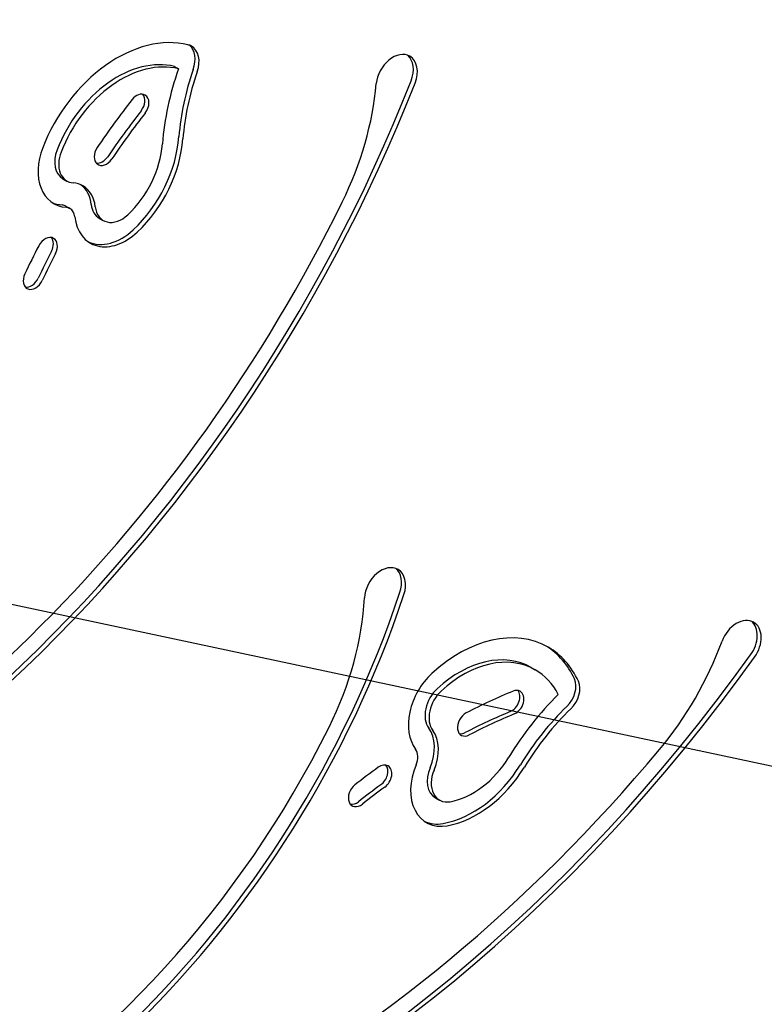
# Model space of a CAD drawing. Units: millimetres. Extents: x -5426 to 5928, y -4507 to 4323.
# Drawn here: x -2454 to -2168, y 694 to 1072 of the extents above; entities that cross this region are included whole.
import ezdxf

# ---------------------------------------------------------------- set-up
doc = ezdxf.new("R2010")
doc.units = ezdxf.units.MM
doc.header["$LTSCALE"] = 20
doc.linetypes.add('HIDDEN', pattern=[9.524999999999999, 6.35, -3.175])
for name, color, linetype in [('2d', 230, 'Continuous'), ('AS-Free_Space', 31, 'HIDDEN'), ('AS-Free_Space_Hatch', 31, 'HIDDEN')]:
    doc.layers.add(name, color=color, linetype=linetype)

msp = doc.modelspace()

# ---------------------------------------------------------------- hatches: boundary and pattern name
at = {"layer": 'AS-Free_Space_Hatch'}
h = msp.add_hatch(dxfattribs=at)
h.set_pattern_fill('ANSI31', color=256, scale=100, angle=123)
h.set_pattern_definition([(168, (0, 0), (-66.0119618346386, -310.5618632329833), [])])
h.paths.add_polyline_path([(3730.849786233367, 374.6135987454937), (4794.512078199777, 988.7193093391533, 1), (3794.512078199778, 2720.770116908031), (2018.06909666306, 1695.140283317787, 0.4164593882154634), (1655.899891503758, 322.4944479724226, 0.3950845500998559), (2073.181048830173, -979.2246136248316), (2582.288203751931, -1262.703197493933), (2981.920379520391, -2625.477761245084, 1), (4901.102090796237, -2062.679787630826), (4501.469915027777, -699.9052238796743, 0.1700665306559651)])
h.paths.add_polyline_path([(-2022.07331871104, -92.33371249277161, 0.4142135623730923), (-2388.098722495481, 1273.691691291659, 0.4142135623730956), (-3754.124126279923, 907.666287507221), (-4803.130122914818, -909.2653961088446, 0.4142135623730951), (-4437.104719130379, -2275.290799893283, 0.4142135623730955), (-3071.079315345939, -1909.265396108845)])

# ---------------------------------------------------------------- linework, layer by layer
at = {"layer": '2d'}
for p, q in [((-2394.564255741823, 1053.587702075306), (-2393.033324652583, 1052.703818598822)), ((-2437.407431454164, 1010.479528953408), (-2435.876500364925, 1009.595645476925)), ((-2436.225338010084, 999.9612228141317), (-2434.694406920844, 999.0773393376485)), ((-2423.432248727324, 995.3451386205351), (-2421.901317638084, 994.461255144052)), ((-2257.578876705947, 822.8618587036531), (-2256.047945616707, 821.9779752271698)), ((-2294.392135574148, 772.9018289616597), (-2292.861204484908, 772.0179454851764))]:
    msp.add_line(p, q, dxfattribs=at)
for centre, major_axis, ratio, start_param, end_param in [((-2408.414019746165, 1013.999130689731), (26.04166666666976, 45.10548978044474), 0.7071067811865489, 0.204129619307185, 1.787248544382646), ((-2393.033324652586, 1052.703818598816), (5.000000000003464, 8.66025403785184), 0.7071067811865487, -1.199040866595169e-13, 0.2041296193069298), ((-2394.564255741823, 1053.587702075306), (5.000000000000727, 8.660254037845615), 0.7071067811865488, -1.307572906395835, -0.1253278311680528), ((-2393.033324652583, 1052.703818598823), (5.000000000000749, 8.660254037845661), 0.7071067811865487, -1.307572906395836, 5.773159728050814e-15), ((-2309.235842706143, 1048.805271812254), (4.999999999997102, 8.660254037839232), 0.7071067811865488, -1.598721155460225e-14, 2.154948811926361), ((-2409.944950835404, 1014.883014166214), (21.04166666666896, 36.44523574259898), 0.7071067811865488, 0.2041296193071854, 1.787248544382631), ((-2408.414019746165, 1013.999130689731), (21.04166666666897, 36.44523574259898), 0.7071067811865489, 0.2041296193071845, 1.78724854438263), ((-2310.766773795382, 1049.689155288737), (4.99999999999696, 8.660254037839099), 0.7071067811865488, -1.361786098727801, -0.12532783116816), ((-2309.235842706143, 1048.805271812254), (4.999999999997053, 8.660254037839257), 0.7071067811865488, -1.361786098727779, -5.773159728050814e-15), ((-2325.704786248183, 1041.873341147258), (-46.66666666666753, -80.82903768654884), 0.7071067811865487, -1.307572906394764, -0.974901545335703), ((-2327.235717337422, 1042.757224623742), (-41.6666666666674, -72.1687836487042), 0.7071067811865489, -1.307572906394633, -0.9749015453357117), ((-2325.704786248182, 1041.873341147259), (-41.6666666666674, -72.1687836487042), 0.7071067811865489, -1.307572906394633, -0.9749015453357117), ((-2624.765682979644, 1123.930096404231), (228.3941939768889, 395.590348121779), 0.7071067811865488, -2.600180105991662, -1.361786098731485), ((-2623.234751890404, 1123.046212927748), (228.3941939768889, 395.590348121779), 0.7071067811865488, -2.600180105991662, -1.361786098731485), ((-2395.759093393021, 1028.710525562939), (49.99999999999764, 86.60254037843951), 0.7071067811865488, -1.47827163412212, -0.9866438416634323), ((-2408.32802745983, 1038.25279367969), (2.500000000000453, 4.330127018922851), 0.7071067811865489, 2.210690181826382e-14, 1.376396586811852), ((-2282.265812529228, 909.7051655401344), (-127.4999999996765, -220.8364779644707), 0.7071067811865487, -1.76519606677878, -1.675625552667809), ((-2409.858958549069, 1039.136677156173), (2.50000000000043, 4.330127018922927), 0.7071067811865488, -1.765196066777936, -0.2526802551418277), ((-2408.32802745983, 1038.25279367969), (2.50000000000048, 4.33012701892301), 0.7071067811865488, -1.765196066777936, 7.327471962526033e-15), ((-2283.796743618471, 910.5890490166206), (-122.4999999996721, -212.1762239266188), 0.7071067811865489, -1.765196066778817, -1.675625550841401), ((-2282.265812529231, 909.7051655401374), (-122.4999999996721, -212.1762239266188), 0.7071067811865489, -1.765196066778817, -1.675625550841401), ((-2425.667311918354, 1018.577338702109), (20.83333334810774, 36.08439184994762), 0.7071067811865489, -1.973712770342991, -0.9749015453356968), ((-2424.136380829114, 1017.693455225626), (20.83333334810774, 36.08439184994762), 0.7071067811865489, -1.973712770342991, -0.9749015453356968), ((-2430.459833698257, 1018.977587351259), (-10.41666666666857, -18.04219591217904), 0.707106781186549, -1.354344109207376, 0.3305247496062684), ((-2431.990764787496, 1019.861470827742), (-5.416666666668036, -9.381941874333759), 0.7071067811865487, -1.354344109207589, -3.730349362740526e-14), ((-2430.459833698256, 1018.977587351259), (-5.416666666667987, -9.381941874333682), 0.7071067811865487, -1.354344109207589, 0.3305247496062587), ((-2421.438842068966, 1020.262947741934), (-2.500000000000444, -4.330127018922949), 0.707106781186549, -1.675625597414831, 1.465967056174962), ((-2424.136380829114, 1017.693455225626), (15.83333334810758, 27.4241378121015), 0.7071067811865489, -1.973712770343024, -0.9749015453356923), ((-2422.969773158205, 1021.146831218417), (-2.50000000000043, -4.330127018922922), 0.7071067811865487, 0.2526802551418726, 1.465967056174949), ((-2437.966876238536, 993.4092562131968), (8.272469317692565, 14.32833716229742), 0.7071067811865489, 4.167949020851056e-14, 0.3305247496063415), ((-2439.497807327775, 994.293139689679), (8.27246931769258, 14.32833716229815), 0.7071067811865488, -0.7635766134105122, -0.07562386751325001), ((-2437.966876238536, 993.4092562131954), (8.272469317692938, 14.32833716229877), 0.7071067811865488, -0.7635766134104962, 1.387778780781446e-14), ((-2623.234751890404, 1123.046212927748), (223.3941939768877, 386.9300940839311), 0.7071067811865489, -2.383016238306669, -1.47827163412222), ((-2431.990764787497, 1019.86147082774), (-10.41666666666788, -18.04219591217785), 0.7071067811865489, 0.06003605844521401, 0.3305247496062838), ((-2439.497807327776, 994.293139689678), (3.272469317692568, 5.66808312445382), 0.7071067811865487, 2.168643071726252e-14, 0.330524749606267), ((-2437.966876238537, 993.4092562131948), (3.272469317692568, 5.66808312445382), 0.7071067811865487, 2.168643071726252e-14, 0.330524749606267), ((-2437.966876238537, 993.4092562131946), (3.272469317692706, 5.668083124454008), 0.7071067811865488, -0.7635766134104252, -3.641531520770513e-14), ((-2418.015582060656, 1004.727080494869), (-5.416666666667839, -9.381941874333425), 0.7071067811865488, -0.7635766134104767, 1.931788062847772e-14), ((-2416.484650971417, 1003.843197018385), (-5.416666666667548, -9.381941874332915), 0.7071067811865488, -0.7635766134104998, 1.167879883246805), ((-2416.484650971417, 1003.843197018385), (-10.41666666666851, -18.04219591217894), 0.7071067811865489, -0.7635766134104962, 1.167879883246894), ((-2418.015582060656, 1004.727080494868), (-10.41666666666859, -18.04219591217909), 0.7071067811865489, 0.06003605844526336, 1.167879883246894), ((-2443.456041329458, 983.2606980942044), (2.500000000059169, 4.330127019024558), 0.7071067811865486, 2.361419057804577e-14, 1.638417619844232), ((-2444.986972418698, 984.1445815706875), (2.500000000059061, 4.330127019024475), 0.7071067811865489, -1.503175033745562, -0.2526802551359073), ((-2443.456041329458, 983.2606980942044), (2.500000000059153, 4.330127019024635), 0.707106781186549, -1.503175033745562, -1.798561299892754e-14), ((-2282.26581252922, 909.7051655401337), (-127.4999999996701, -220.8364779644597), 0.7071067811865486, -1.503168304366977, -1.455904371977093), ((-2283.79674361847, 910.5890490166225), (-122.4999999996604, -212.1762239265986), 0.7071067811865488, -1.50316802969846, -1.455904372930079), ((-2282.265812529231, 909.7051655401394), (-122.4999999996604, -212.1762239265986), 0.7071067811865488, -1.50316802969846, -1.455904372930079), ((-2448.67952500629, 972.6906359270442), (-2.50000000000023, -4.330127018922579), 0.7071067811865486, -1.45590432432755, 1.685688329262243), ((-2450.210456095529, 973.5745194035275), (-2.500000000000262, -4.330127018922633), 0.7071067811865489, 0.2526802551420896, 1.685688280659741), ((-2313.751089033966, 851.840638349736), (5.000000000000424, 8.660254037845062), 0.7071067811865488, 1.13046657025222e-15, 2.194837146360487), ((-2315.282020123206, 852.724521826219), (5.000000000000509, 8.660254037845238), 0.7071067811865489, -1.289272017926983, -0.1253278311680999), ((-2313.751089033966, 851.8406383497359), (5.000000000000397, 8.660254037845043), 0.7071067811865489, -1.289272017926995, 9.547918011776346e-15), ((-2526.765478820986, 881.5269353656333), (150.4143480506074, 260.5252930110441), 0.7071067811865489, -2.601503247655945, -1.28927201792716), ((-2525.234547731746, 880.6430518891502), (150.4143480506074, 260.5252930110441), 0.7071067811865489, -2.601503247655945, -1.28927201792716), ((-2400.553681059726, 827.7376457045716), (49.9999999999964, 86.60254037843733), 0.707106781186549, -1.484102220819363, -0.9467555797306183), ((-2177.224436093569, 831.5837354039139), (5.000000000049942, 8.660254037931075), 0.7071067811865488, -2.664535259100376e-14, 1.812551781152263), ((-2178.755367182809, 832.4676188803973), (5.000000000049917, 8.660254037930812), 0.707106781186549, -1.709522025713689, -0.1253278311667851), ((-2177.224436093569, 831.5837354039141), (5.000000000049969, 8.660254037930914), 0.707106781186549, -1.709522025713698, -1.687538997430238e-14), ((-2277.089612283376, 785.5327394845716), (26.04166666666838, 45.10548978044198), 0.7071067811865488, 6.752653646306781e-15, 1.155368655531928), ((-2255.793900271621, 846.5370129509142), (50.00000000000207, 86.60254037844717), 0.7071067811865488, -1.8138798756518, -1.329040872458596), ((-2443.215228073524, 1063.737909543146), (-251.0783967365596, -434.8805398306557), 0.7071067811865488, 0.06262688820277701, 1.432070627906276), ((-2278.620543372615, 786.4166229610544), (21.04166666666886, 36.44523574259877), 0.7071067811865488, 3.462287053445687e-15, 1.155368655531896), ((-2277.089612283376, 785.5327394845712), (21.04166666666886, 36.44523574259877), 0.7071067811865488, 3.462287053445687e-15, 1.155368655531896), ((-2278.620543372615, 786.4166229610555), (26.04166666666764, 45.10548978044106), 0.7071067811865488, -0.4640019260095825, -0.02400230459738673), ((-2277.089612283375, 785.5327394845722), (26.04166666666785, 45.1054897804414), 0.7071067811865488, -0.464001926009578, 7.716050021144838e-15), ((-2441.684296984285, 1062.854026066663), (-251.0783967365596, -434.8805398306557), 0.7071067811865488, 0.06262688820277701, 1.432070627906276), ((-2288.292602908059, 806.5637751661629), (-10.41666666666637, -18.0421959121783), 0.7071067811865489, -1.986223924394373, -0.3013551133160981), ((-2277.089612283375, 785.5327394845733), (21.04166666666753, 36.44523574259652), 0.7071067811865488, -0.4277503186524427, 9.71445146547012e-15), ((-2247.068495366351, 813.3768375482148), (4.166666666666927, 7.216878364870754), 0.7071067811865487, -1.956269072484492, -0.4640019260095269), ((-2245.537564277111, 812.4929540717317), (4.166666666666927, 7.216878364870754), 0.7071067811865487, -1.956269072484492, -0.4640019260095269), ((-2289.823533997298, 807.4476586426459), (-5.41666666666746, -9.381941874334345), 0.7071067811865489, -1.986223856397272, -0.3013551883534611), ((-2288.292602908059, 806.5637751661627), (-5.41666666666746, -9.381941874334345), 0.7071067811865489, -1.986223856397272, -0.3013551883534611), ((-2252.562028697922, 590.3114340051154), (-127.5000000000797, -220.8364779652065), 0.7071067811865488, -2.397076004737609, -2.307505488800497), ((-2210.755710044922, 752.6132553089062), (-46.66666666666686, -80.82903768654768), 0.707106781186549, -1.939452844354303, -1.606781484240961), ((-2265.904425685156, 810.3108432595388), (2.500000000001188, 4.33012701892497), 0.7071067811865488, -2.39707600473771, -0.252680255142061), ((-2264.373494595917, 809.4269597830555), (2.500000000001512, 4.330127018924865), 0.7071067811865486, 2.160447223147591e-14, 0.7445166488520811), ((-2264.373494595917, 809.4269597830556), (2.500000000001152, 4.330127018924902), 0.7071067811865491, -2.397076004737708, -5.81756864903582e-14), ((-2281.973812219602, 801.2399034064342), (-2.500000000001186, -4.330127018924962), 0.7071067811865487, -2.307505488800425, 0.8340871647893677), ((-2254.092959787163, 591.1953174816206), (-122.5000000000647, -212.1762239273347), 0.7071067811865489, -2.397076004737603, -2.307505488800488), ((-2252.562028697924, 590.3114340051374), (-122.5000000000647, -212.1762239273347), 0.7071067811865489, -2.397076004737603, -2.307505488800488), ((-2212.286641134161, 753.4971387853886), (-41.66666666666831, -72.16878364870583), 0.7071067811865489, -1.95626907248448, -1.606781484240969), ((-2210.755710044921, 752.6132553089055), (-41.66666666666831, -72.16878364870583), 0.7071067811865489, -1.95626907248448, -1.606781484240969), ((-2525.234547731746, 880.6430518891501), (-145.414348050626, -251.8650389731878), 0.7071067811865486, 0.1320835421821079, 1.657490432770418), ((-2307.872074998123, 787.6789509012265), (8.272469317692487, 14.32833716229799), 0.7071067811865488, -1.395456559282465, -0.3013551883534051), ((-2306.341143908883, 786.7950674247434), (8.272469317692487, 14.32833716229799), 0.7071067811865488, -1.395456559282465, -0.3013551883534051), ((-2283.504743308841, 802.1237868829189), (-2.500000000002292, -4.33012701892615), 0.707106781186549, 0.2526802551420939, 0.8340871647891968), ((-2441.684296984284, 1062.854026066662), (-246.0783967365214, -426.2202857927451), 0.7071067811865488, 0.3770562489841904, 1.327712777937901), ((-2306.341143908883, 786.7950674247434), (3.272469317692931, 5.668083124454395), 0.707106781186549, -1.395456551370139, -0.3013554272064702), ((-2285.004121677818, 800.6734847729508), (15.83333333333432, 27.42413778651347), 0.7071067811865488, -2.605592709076407, -1.606781479999242), ((-2252.562028697908, 590.3114340050596), (-127.500000000115, -220.8364779652677), 0.7071067811865488, -2.135048242326666, -2.087784309936954), ((-2315.076051357895, 780.7826867393198), (2.500000000058823, 4.33012701902397), 0.7071067811865488, 5.149903264361785e-14, 1.006537681884615), ((-2316.606982447134, 781.666570215803), (2.500000000058529, 4.330127019024288), 0.7071067811865486, -2.135054971705383, -0.2526802551360809), ((-2315.076051357895, 780.7826867393197), (2.500000000058505, 4.330127019024246), 0.7071067811865488, -2.135054971705384, -8.659739592076221e-14), ((-2287.44453781824, 781.3998873595102), (-10.41666666666782, -18.04219591217774), 0.7071067811865489, -1.395456551370128, 0.5359996519192218), ((-2288.975468907479, 782.2837708359932), (-5.41666666666795, -9.381941874333611), 0.7071067811865489, -1.395456539286228, 3.197442310920451e-14), ((-2287.444537818239, 781.3998873595103), (-5.41666666666809, -9.38194187433386), 0.7071067811865488, -1.395456539286208, 0.535999944513426), ((-2286.535052767057, 801.5573682494339), (20.83333333333306, 36.08439182435718), 0.7071067811865486, -2.605592855373543, -1.606781481017286), ((-2285.004121677818, 800.6734847729508), (20.83333333333306, 36.08439182435718), 0.7071067811865486, -2.605592855373543, -1.606781481017286), ((-2323.864682543687, 774.1597676694528), (-2.499999999999587, -4.330127018922198), 0.7071067811865489, -2.087784309613761, 1.053808343976032), ((-2254.092959787133, 591.1953174815058), (-122.5000000001408, -212.1762239274667), 0.7071067811865488, -2.135047967658139, -2.087784309950146), ((-2252.562028697894, 590.3114340050226), (-122.5000000001408, -212.1762239274667), 0.7071067811865488, -2.135047967658139, -2.087784309950146), ((-2325.395613632927, 775.0436511459357), (-2.499999999999763, -4.330127018921768), 0.707106781186549, 0.2526802551421343, 1.053808343976114), ((-2288.975468907479, 782.2837708359942), (-10.41666666666822, -18.04219591217844), 0.7071067811865489, 0.06003605844527731, 0.5359996519192045)]:
    msp.add_ellipse(centre, major_axis=major_axis, ratio=ratio, start_param=start_param, end_param=end_param, dxfattribs=at)
at = {"layer": 'AS-Free_Space', "flags": 128}
msp.add_lwpolyline([(-3071.079315345941, -1909.265396108845, -0.4142135623730951), (-4437.10471913038, -2275.290799893283, -0.4142135623730951), (-4803.130122914818, -909.2653961088445), (-3754.124126279921, 907.6662875072216, -0.4142135623730951), (-2388.098722495482, 1273.691691291659, -0.4142135623730948), (-2022.073318711044, -92.33371249277889)], format="xyb", close=True, dxfattribs=at)

doc.saveas('drawing.dxf')
